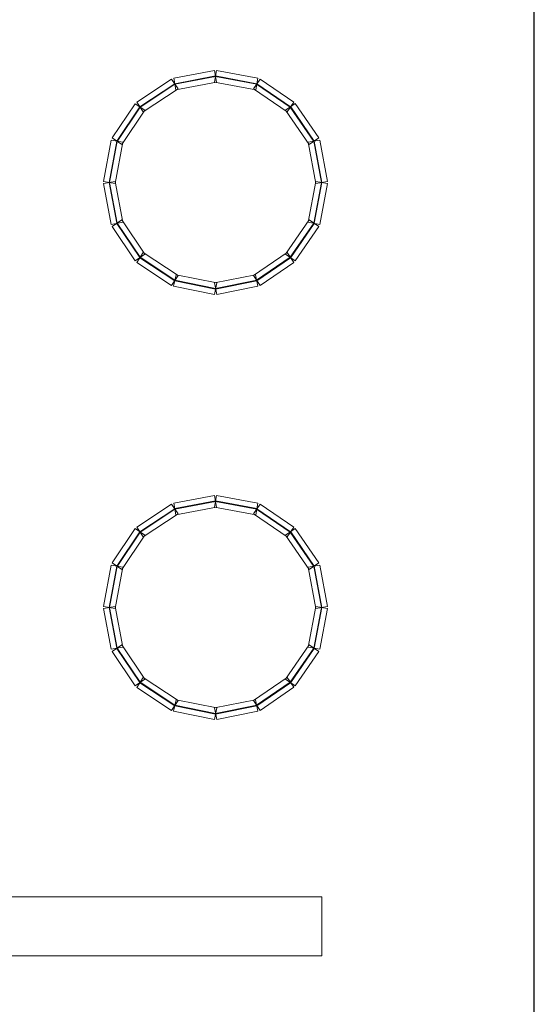
# Model space of a CAD drawing. Units: millimetres. Extents: x -200 to 200, y -162 to 219.
# Drawn here: x 63 to 86, y -118 to -74 of the extents above; entities that cross this region are included whole.
import ezdxf

# ---------------------------------------------------------------- set-up
doc = ezdxf.new("R2010")
doc.units = ezdxf.units.MM
doc.header["$MEASUREMENT"] = 0

msp = doc.modelspace()

# ---------------------------------------------------------------- linework, layer by layer
at = {"color": 1, "lineweight": 5}
msp.add_open_spline([(85.6954, -71.7942), (85.6954, -71.7942), (85.7218, -71.7942), (85.7218, -71.7942), (85.7218, -71.7942), (85.7218, -71.7942), (85.7218, -156.7622), (85.7218, -156.7622), (85.7218, -156.7622), (85.7218, -156.7622), (85.6954, -156.7622), (85.6954, -156.7622), (85.6954, -156.7622), (85.6954, -156.7622), (85.6954, -71.7942), (85.6954, -71.7942)], degree=3, knots=[0, 0, 0, 0, 0.25, 0.25, 0.25, 0.25, 0.5, 0.5, 0.5, 0.5, 0.75, 0.75, 0.75, 0.75, 1, 1, 1, 1], dxfattribs=at)
at = {"color": 4, "lineweight": 5}
for points in [[(69.4527, -76.3087), (69.4527, -76.3087), (69.7444, -76.7501), (69.7444, -76.7501), (69.7444, -76.7501), (69.7444, -76.7501), (68.1837, -77.7817), (68.1837, -77.7817), (68.1837, -77.7817), (68.1837, -77.7817), (67.892, -77.3404), (67.892, -77.3404), (67.892, -77.3404), (67.892, -77.3404), (69.4527, -76.3087), (69.4527, -76.3087)], [(71.3749, -75.9255), (71.3749, -75.9255), (71.4728, -76.4454), (71.4728, -76.4454), (71.4728, -76.4454), (71.4728, -76.4454), (69.6475, -76.7893), (69.6475, -76.7893), (69.6475, -76.7893), (69.6475, -76.7893), (69.5496, -76.2694), (69.5496, -76.2694), (69.5496, -76.2694), (69.5496, -76.2694), (71.3749, -75.9255), (71.3749, -75.9255)], [(71.4214, -76.1725), (71.4214, -76.1725), (71.4263, -76.1985), (71.4263, -76.1985), (71.4263, -76.1985), (71.4263, -76.1985), (69.601, -76.5424), (69.601, -76.5424), (69.601, -76.5424), (69.601, -76.5424), (69.5961, -76.5164), (69.5961, -76.5164), (69.5961, -76.5164), (69.5961, -76.5164), (71.4214, -76.1725), (71.4214, -76.1725)], [(73.3239, -76.2693), (73.3239, -76.2693), (73.2273, -76.7895), (73.2273, -76.7895), (73.2273, -76.7895), (73.2273, -76.7895), (71.3755, -76.4456), (71.3755, -76.4456), (71.3755, -76.4456), (71.3755, -76.4456), (71.4721, -75.9254), (71.4721, -75.9254), (71.4721, -75.9254), (71.4721, -75.9254), (73.3239, -76.2693), (73.3239, -76.2693)], [(73.278, -76.5164), (73.278, -76.5164), (73.2732, -76.5424), (73.2732, -76.5424), (73.2732, -76.5424), (73.2732, -76.5424), (71.4214, -76.1985), (71.4214, -76.1985), (71.4214, -76.1985), (71.4214, -76.1985), (71.4263, -76.1725), (71.4263, -76.1725), (71.4263, -76.1725), (71.4263, -76.1725), (73.278, -76.5164), (73.278, -76.5164)], [(74.9328, -77.3427), (74.9328, -77.3427), (74.634, -77.7794), (74.634, -77.7794), (74.634, -77.7794), (74.634, -77.7794), (73.1262, -76.7477), (73.1262, -76.7477), (73.1262, -76.7477), (73.1262, -76.7477), (73.425, -76.3111), (73.425, -76.3111), (73.425, -76.3111), (73.425, -76.3111), (74.9328, -77.3427), (74.9328, -77.3427)], [(69.5913, -76.5183), (69.5913, -76.5183), (69.6059, -76.5404), (69.6059, -76.5404), (69.6059, -76.5404), (69.6059, -76.5404), (68.0451, -77.5721), (68.0451, -77.5721), (68.0451, -77.5721), (68.0451, -77.5721), (68.0305, -77.55), (68.0305, -77.55), (68.0305, -77.55), (68.0305, -77.55), (69.5913, -76.5183), (69.5913, -76.5183)], [(74.7909, -77.5501), (74.7909, -77.5501), (74.7759, -77.572), (74.7759, -77.572), (74.7759, -77.572), (74.7759, -77.572), (73.2681, -76.5403), (73.2681, -76.5403), (73.2681, -76.5403), (73.2681, -76.5403), (73.283, -76.5185), (73.283, -76.5185), (73.283, -76.5185), (73.283, -76.5185), (74.7909, -77.5501), (74.7909, -77.5501)], [(67.8183, -77.4134), (67.8183, -77.4134), (68.2573, -77.7087), (68.2573, -77.7087), (68.2573, -77.7087), (68.2573, -77.7087), (67.2257, -79.243), (67.2257, -79.243), (67.2257, -79.243), (67.2257, -79.243), (66.7866, -78.9477), (66.7866, -78.9477), (66.7866, -78.9477), (66.7866, -78.9477), (67.8183, -77.4134), (67.8183, -77.4134)], [(68.0269, -77.5537), (68.0269, -77.5537), (68.0488, -77.5684), (68.0488, -77.5684), (68.0488, -77.5684), (68.0488, -77.5684), (67.0171, -79.1027), (67.0171, -79.1027), (67.0171, -79.1027), (67.0171, -79.1027), (66.9952, -79.088), (66.9952, -79.088), (66.9952, -79.088), (66.9952, -79.088), (68.0269, -77.5537), (68.0269, -77.5537)], [(76.0593, -78.9452), (76.0593, -78.9452), (75.6238, -79.2455), (75.6238, -79.2455), (75.6238, -79.2455), (75.6238, -79.2455), (74.5656, -77.7112), (74.5656, -77.7112), (74.5656, -77.7112), (74.5656, -77.7112), (75.0012, -77.4109), (75.0012, -77.4109), (75.0012, -77.4109), (75.0012, -77.4109), (76.0593, -78.9452), (76.0593, -78.9452)], [(75.8524, -79.0878), (75.8524, -79.0878), (75.8307, -79.1029), (75.8307, -79.1029), (75.8307, -79.1029), (75.8307, -79.1029), (74.7725, -77.5686), (74.7725, -77.5686), (74.7725, -77.5686), (74.7725, -77.5686), (74.7943, -77.5535), (74.7943, -77.5535), (74.7943, -77.5535), (74.7943, -77.5535), (75.8524, -79.0878), (75.8524, -79.0878)], [(66.7461, -79.047), (66.7461, -79.047), (67.2662, -79.1436), (67.2662, -79.1436), (67.2662, -79.1436), (67.2662, -79.1436), (66.9223, -80.9954), (66.9223, -80.9954), (66.9223, -80.9954), (66.9223, -80.9954), (66.4022, -80.8988), (66.4022, -80.8988), (66.4022, -80.8988), (66.4022, -80.8988), (66.7461, -79.047), (66.7461, -79.047)], [(66.9931, -79.0929), (66.9931, -79.0929), (67.0192, -79.0978), (67.0192, -79.0978), (67.0192, -79.0978), (67.0192, -79.0978), (66.6753, -80.9495), (66.6753, -80.9495), (66.6753, -80.9495), (66.6753, -80.9495), (66.6493, -80.9447), (66.6493, -80.9447), (66.6493, -80.9447), (66.6493, -80.9447), (66.9931, -79.0929), (66.9931, -79.0929)], [(76.4455, -80.8988), (76.4455, -80.8988), (75.9254, -80.9954), (75.9254, -80.9954), (75.9254, -80.9954), (75.9254, -80.9954), (75.5815, -79.1436), (75.5815, -79.1436), (75.5815, -79.1436), (75.5815, -79.1436), (76.1016, -79.047), (76.1016, -79.047), (76.1016, -79.047), (76.1016, -79.047), (76.4455, -80.8988), (76.4455, -80.8988)], [(76.1984, -80.9447), (76.1984, -80.9447), (76.1724, -80.9495), (76.1724, -80.9495), (76.1724, -80.9495), (76.1724, -80.9495), (75.8285, -79.0978), (75.8285, -79.0978), (75.8285, -79.0978), (75.8285, -79.0978), (75.8545, -79.0929), (75.8545, -79.0929), (75.8545, -79.0929), (75.8545, -79.0929), (76.1984, -80.9447), (76.1984, -80.9447)], [(66.4023, -80.9961), (66.4023, -80.9961), (66.9222, -80.8981), (66.9222, -80.8981), (66.9222, -80.8981), (66.9222, -80.8981), (67.2661, -82.7234), (67.2661, -82.7234), (67.2661, -82.7234), (67.2661, -82.7234), (66.7462, -82.8213), (66.7462, -82.8213), (66.7462, -82.8213), (66.7462, -82.8213), (66.4023, -80.9961), (66.4023, -80.9961)], [(66.6493, -80.9495), (66.6493, -80.9495), (66.6753, -80.9446), (66.6753, -80.9446), (66.6753, -80.9446), (66.6753, -80.9446), (67.0191, -82.7699), (67.0191, -82.7699), (67.0191, -82.7699), (67.0191, -82.7699), (66.9932, -82.7748), (66.9932, -82.7748), (66.9932, -82.7748), (66.9932, -82.7748), (66.6493, -80.9495), (66.6493, -80.9495)], [(76.1015, -82.8213), (76.1015, -82.8213), (75.5816, -82.7234), (75.5816, -82.7234), (75.5816, -82.7234), (75.5816, -82.7234), (75.9255, -80.8981), (75.9255, -80.8981), (75.9255, -80.8981), (75.9255, -80.8981), (76.4454, -80.9961), (76.4454, -80.9961), (76.4454, -80.9961), (76.4454, -80.9961), (76.1015, -82.8213), (76.1015, -82.8213)], [(75.8545, -82.7748), (75.8545, -82.7748), (75.8285, -82.7699), (75.8285, -82.7699), (75.8285, -82.7699), (75.8285, -82.7699), (76.1724, -80.9446), (76.1724, -80.9446), (76.1724, -80.9446), (76.1724, -80.9446), (76.1984, -80.9495), (76.1984, -80.9495), (76.1984, -80.9495), (76.1984, -80.9495), (75.8545, -82.7748), (75.8545, -82.7748)], [(66.7866, -82.92), (66.7866, -82.92), (67.2257, -82.6247), (67.2257, -82.6247), (67.2257, -82.6247), (67.2257, -82.6247), (68.2573, -84.159), (68.2573, -84.159), (68.2573, -84.159), (68.2573, -84.159), (67.8183, -84.4543), (67.8183, -84.4543), (67.8183, -84.4543), (67.8183, -84.4543), (66.7866, -82.92), (66.7866, -82.92)], [(66.9952, -82.7797), (66.9952, -82.7797), (67.0171, -82.765), (67.0171, -82.765), (67.0171, -82.765), (67.0171, -82.765), (68.0488, -84.2993), (68.0488, -84.2993), (68.0488, -84.2993), (68.0488, -84.2993), (68.0269, -84.314), (68.0269, -84.314), (68.0269, -84.314), (68.0269, -84.314), (66.9952, -82.7797), (66.9952, -82.7797)], [(75.0012, -84.4568), (75.0012, -84.4568), (74.5656, -84.1565), (74.5656, -84.1565), (74.5656, -84.1565), (74.5656, -84.1565), (75.6238, -82.6222), (75.6238, -82.6222), (75.6238, -82.6222), (75.6238, -82.6222), (76.0593, -82.9225), (76.0593, -82.9225), (76.0593, -82.9225), (76.0593, -82.9225), (75.0012, -84.4568), (75.0012, -84.4568)], [(74.7943, -84.3142), (74.7943, -84.3142), (74.7725, -84.2991), (74.7725, -84.2991), (74.7725, -84.2991), (74.7725, -84.2991), (75.8307, -82.7648), (75.8307, -82.7648), (75.8307, -82.7648), (75.8307, -82.7648), (75.8524, -82.7799), (75.8524, -82.7799), (75.8524, -82.7799), (75.8524, -82.7799), (74.7943, -84.3142), (74.7943, -84.3142)], [(67.892, -84.5273), (67.892, -84.5273), (68.1837, -84.086), (68.1837, -84.086), (68.1837, -84.086), (68.1837, -84.086), (69.7444, -85.1176), (69.7444, -85.1176), (69.7444, -85.1176), (69.7444, -85.1176), (69.4527, -85.559), (69.4527, -85.559), (69.4527, -85.559), (69.4527, -85.559), (67.892, -84.5273), (67.892, -84.5273)], [(73.425, -85.5566), (73.425, -85.5566), (73.1262, -85.12), (73.1262, -85.12), (73.1262, -85.12), (73.1262, -85.12), (74.634, -84.0883), (74.634, -84.0883), (74.634, -84.0883), (74.634, -84.0883), (74.9328, -84.525), (74.9328, -84.525), (74.9328, -84.525), (74.9328, -84.525), (73.425, -85.5566), (73.425, -85.5566)], [(68.0305, -84.3177), (68.0305, -84.3177), (68.0451, -84.2956), (68.0451, -84.2956), (68.0451, -84.2956), (68.0451, -84.2956), (69.6059, -85.3273), (69.6059, -85.3273), (69.6059, -85.3273), (69.6059, -85.3273), (69.5913, -85.3494), (69.5913, -85.3494), (69.5913, -85.3494), (69.5913, -85.3494), (68.0305, -84.3177), (68.0305, -84.3177)], [(73.283, -85.3492), (73.283, -85.3492), (73.2681, -85.3274), (73.2681, -85.3274), (73.2681, -85.3274), (73.2681, -85.3274), (74.7759, -84.2957), (74.7759, -84.2957), (74.7759, -84.2957), (74.7759, -84.2957), (74.7909, -84.3176), (74.7909, -84.3176), (74.7909, -84.3176), (74.7909, -84.3176), (73.283, -85.3492), (73.283, -85.3492)], [(69.546, -85.5976), (69.546, -85.5976), (69.6512, -85.0791), (69.6512, -85.0791), (69.6512, -85.0791), (69.6512, -85.0791), (71.4764, -85.4494), (71.4764, -85.4494), (71.4764, -85.4494), (71.4764, -85.4494), (71.3712, -85.9679), (71.3712, -85.9679), (71.3712, -85.9679), (71.3712, -85.9679), (69.546, -85.5976), (69.546, -85.5976)], [(71.4757, -85.9681), (71.4757, -85.9681), (71.372, -85.4493), (71.372, -85.4493), (71.372, -85.4493), (71.372, -85.4493), (73.2237, -85.0789), (73.2237, -85.0789), (73.2237, -85.0789), (73.2237, -85.0789), (73.3275, -85.5977), (73.3275, -85.5977), (73.3275, -85.5977), (73.3275, -85.5977), (71.4757, -85.9681), (71.4757, -85.9681)], [(69.5959, -85.3513), (69.5959, -85.3513), (69.6012, -85.3254), (69.6012, -85.3254), (69.6012, -85.3254), (69.6012, -85.3254), (71.4265, -85.6957), (71.4265, -85.6957), (71.4265, -85.6957), (71.4265, -85.6957), (71.4212, -85.7216), (71.4212, -85.7216), (71.4212, -85.7216), (71.4212, -85.7216), (69.5959, -85.3513), (69.5959, -85.3513)], [(71.4264, -85.7216), (71.4264, -85.7216), (71.4213, -85.6957), (71.4213, -85.6957), (71.4213, -85.6957), (71.4213, -85.6957), (73.273, -85.3254), (73.273, -85.3254), (73.273, -85.3254), (73.273, -85.3254), (73.2782, -85.3513), (73.2782, -85.3513), (73.2782, -85.3513), (73.2782, -85.3513), (71.4264, -85.7216), (71.4264, -85.7216)], [(71.3749, -94.9719), (71.3749, -94.9719), (71.4728, -95.4918), (71.4728, -95.4918), (71.4728, -95.4918), (71.4728, -95.4918), (69.6475, -95.8357), (69.6475, -95.8357), (69.6475, -95.8357), (69.6475, -95.8357), (69.5496, -95.3158), (69.5496, -95.3158), (69.5496, -95.3158), (69.5496, -95.3158), (71.3749, -94.9719), (71.3749, -94.9719)], [(71.4214, -95.2189), (71.4214, -95.2189), (71.4263, -95.2449), (71.4263, -95.2449), (71.4263, -95.2449), (71.4263, -95.2449), (69.601, -95.5887), (69.601, -95.5887), (69.601, -95.5887), (69.601, -95.5887), (69.5961, -95.5628), (69.5961, -95.5628), (69.5961, -95.5628), (69.5961, -95.5628), (71.4214, -95.2189), (71.4214, -95.2189)], [(73.3239, -95.3157), (73.3239, -95.3157), (73.2273, -95.8358), (73.2273, -95.8358), (73.2273, -95.8358), (73.2273, -95.8358), (71.3755, -95.4919), (71.3755, -95.4919), (71.3755, -95.4919), (71.3755, -95.4919), (71.4721, -94.9718), (71.4721, -94.9718), (71.4721, -94.9718), (71.4721, -94.9718), (73.3239, -95.3157), (73.3239, -95.3157)], [(73.278, -95.5627), (73.278, -95.5627), (73.2732, -95.5888), (73.2732, -95.5888), (73.2732, -95.5888), (73.2732, -95.5888), (71.4214, -95.2449), (71.4214, -95.2449), (71.4214, -95.2449), (71.4214, -95.2449), (71.4263, -95.2189), (71.4263, -95.2189), (71.4263, -95.2189), (71.4263, -95.2189), (73.278, -95.5627), (73.278, -95.5627)], [(69.4527, -95.3551), (69.4527, -95.3551), (69.7444, -95.7964), (69.7444, -95.7964), (69.7444, -95.7964), (69.7444, -95.7964), (68.1837, -96.8281), (68.1837, -96.8281), (68.1837, -96.8281), (68.1837, -96.8281), (67.892, -96.3868), (67.892, -96.3868), (67.892, -96.3868), (67.892, -96.3868), (69.4527, -95.3551), (69.4527, -95.3551)], [(69.5913, -95.5647), (69.5913, -95.5647), (69.6059, -95.5868), (69.6059, -95.5868), (69.6059, -95.5868), (69.6059, -95.5868), (68.0451, -96.6185), (68.0451, -96.6185), (68.0451, -96.6185), (68.0451, -96.6185), (68.0305, -96.5964), (68.0305, -96.5964), (68.0305, -96.5964), (68.0305, -96.5964), (69.5913, -95.5647), (69.5913, -95.5647)], [(74.9328, -96.3891), (74.9328, -96.3891), (74.634, -96.8257), (74.634, -96.8257), (74.634, -96.8257), (74.634, -96.8257), (73.1262, -95.7941), (73.1262, -95.7941), (73.1262, -95.7941), (73.1262, -95.7941), (73.425, -95.3574), (73.425, -95.3574), (73.425, -95.3574), (73.425, -95.3574), (74.9328, -96.3891), (74.9328, -96.3891)], [(74.7909, -96.5965), (74.7909, -96.5965), (74.7759, -96.6183), (74.7759, -96.6183), (74.7759, -96.6183), (74.7759, -96.6183), (73.2681, -95.5867), (73.2681, -95.5867), (73.2681, -95.5867), (73.2681, -95.5867), (73.283, -95.5648), (73.283, -95.5648), (73.283, -95.5648), (73.283, -95.5648), (74.7909, -96.5965), (74.7909, -96.5965)], [(67.8183, -96.4598), (67.8183, -96.4598), (68.2573, -96.755), (68.2573, -96.755), (68.2573, -96.755), (68.2573, -96.755), (67.2257, -98.2893), (67.2257, -98.2893), (67.2257, -98.2893), (67.2257, -98.2893), (66.7866, -97.9941), (66.7866, -97.9941), (66.7866, -97.9941), (66.7866, -97.9941), (67.8183, -96.4598), (67.8183, -96.4598)], [(68.0269, -96.6), (68.0269, -96.6), (68.0488, -96.6148), (68.0488, -96.6148), (68.0488, -96.6148), (68.0488, -96.6148), (67.0171, -98.1491), (67.0171, -98.1491), (67.0171, -98.1491), (67.0171, -98.1491), (66.9952, -98.1343), (66.9952, -98.1343), (66.9952, -98.1343), (66.9952, -98.1343), (68.0269, -96.6), (68.0269, -96.6)], [(76.0593, -97.9915), (76.0593, -97.9915), (75.6238, -98.2919), (75.6238, -98.2919), (75.6238, -98.2919), (75.6238, -98.2919), (74.5656, -96.7576), (74.5656, -96.7576), (74.5656, -96.7576), (74.5656, -96.7576), (75.0012, -96.4572), (75.0012, -96.4572), (75.0012, -96.4572), (75.0012, -96.4572), (76.0593, -97.9915), (76.0593, -97.9915)], [(75.8524, -98.1342), (75.8524, -98.1342), (75.8307, -98.1492), (75.8307, -98.1492), (75.8307, -98.1492), (75.8307, -98.1492), (74.7725, -96.6149), (74.7725, -96.6149), (74.7725, -96.6149), (74.7725, -96.6149), (74.7943, -96.5999), (74.7943, -96.5999), (74.7943, -96.5999), (74.7943, -96.5999), (75.8524, -98.1342), (75.8524, -98.1342)], [(66.7461, -98.0934), (66.7461, -98.0934), (67.2662, -98.19), (67.2662, -98.19), (67.2662, -98.19), (67.2662, -98.19), (66.9223, -100.0418), (66.9223, -100.0418), (66.9223, -100.0418), (66.9223, -100.0418), (66.4022, -99.9451), (66.4022, -99.9451), (66.4022, -99.9451), (66.4022, -99.9451), (66.7461, -98.0934), (66.7461, -98.0934)], [(66.9931, -98.1393), (66.9931, -98.1393), (67.0192, -98.1441), (67.0192, -98.1441), (67.0192, -98.1441), (67.0192, -98.1441), (66.6753, -99.9959), (66.6753, -99.9959), (66.6753, -99.9959), (66.6753, -99.9959), (66.6493, -99.991), (66.6493, -99.991), (66.6493, -99.991), (66.6493, -99.991), (66.9931, -98.1393), (66.9931, -98.1393)], [(76.4455, -99.9451), (76.4455, -99.9451), (75.9254, -100.0418), (75.9254, -100.0418), (75.9254, -100.0418), (75.9254, -100.0418), (75.5815, -98.19), (75.5815, -98.19), (75.5815, -98.19), (75.5815, -98.19), (76.1016, -98.0934), (76.1016, -98.0934), (76.1016, -98.0934), (76.1016, -98.0934), (76.4455, -99.9451), (76.4455, -99.9451)], [(76.1984, -99.991), (76.1984, -99.991), (76.1724, -99.9959), (76.1724, -99.9959), (76.1724, -99.9959), (76.1724, -99.9959), (75.8285, -98.1441), (75.8285, -98.1441), (75.8285, -98.1441), (75.8285, -98.1441), (75.8545, -98.1393), (75.8545, -98.1393), (75.8545, -98.1393), (75.8545, -98.1393), (76.1984, -99.991), (76.1984, -99.991)], [(66.4023, -100.0424), (66.4023, -100.0424), (66.9222, -99.9445), (66.9222, -99.9445), (66.9222, -99.9445), (66.9222, -99.9445), (67.2661, -101.7697), (67.2661, -101.7697), (67.2661, -101.7697), (67.2661, -101.7697), (66.7462, -101.8677), (66.7462, -101.8677), (66.7462, -101.8677), (66.7462, -101.8677), (66.4023, -100.0424), (66.4023, -100.0424)], [(66.6493, -99.9959), (66.6493, -99.9959), (66.6753, -99.991), (66.6753, -99.991), (66.6753, -99.991), (66.6753, -99.991), (67.0191, -101.8163), (67.0191, -101.8163), (67.0191, -101.8163), (67.0191, -101.8163), (66.9932, -101.8212), (66.9932, -101.8212), (66.9932, -101.8212), (66.9932, -101.8212), (66.6493, -99.9959), (66.6493, -99.9959)], [(76.1015, -101.8677), (76.1015, -101.8677), (75.5816, -101.7697), (75.5816, -101.7697), (75.5816, -101.7697), (75.5816, -101.7697), (75.9255, -99.9445), (75.9255, -99.9445), (75.9255, -99.9445), (75.9255, -99.9445), (76.4454, -100.0424), (76.4454, -100.0424), (76.4454, -100.0424), (76.4454, -100.0424), (76.1015, -101.8677), (76.1015, -101.8677)], [(75.8545, -101.8212), (75.8545, -101.8212), (75.8285, -101.8163), (75.8285, -101.8163), (75.8285, -101.8163), (75.8285, -101.8163), (76.1724, -99.991), (76.1724, -99.991), (76.1724, -99.991), (76.1724, -99.991), (76.1984, -99.9959), (76.1984, -99.9959), (76.1984, -99.9959), (76.1984, -99.9959), (75.8545, -101.8212), (75.8545, -101.8212)], [(66.7866, -101.9663), (66.7866, -101.9663), (67.2257, -101.6711), (67.2257, -101.6711), (67.2257, -101.6711), (67.2257, -101.6711), (68.2573, -103.2054), (68.2573, -103.2054), (68.2573, -103.2054), (68.2573, -103.2054), (67.8183, -103.5006), (67.8183, -103.5006), (67.8183, -103.5006), (67.8183, -103.5006), (66.7866, -101.9663), (66.7866, -101.9663)], [(66.9952, -101.8261), (66.9952, -101.8261), (67.0171, -101.8113), (67.0171, -101.8113), (67.0171, -101.8113), (67.0171, -101.8113), (68.0488, -103.3456), (68.0488, -103.3456), (68.0488, -103.3456), (68.0488, -103.3456), (68.0269, -103.3604), (68.0269, -103.3604), (68.0269, -103.3604), (68.0269, -103.3604), (66.9952, -101.8261), (66.9952, -101.8261)], [(75.0012, -103.5032), (75.0012, -103.5032), (74.5656, -103.2028), (74.5656, -103.2028), (74.5656, -103.2028), (74.5656, -103.2028), (75.6238, -101.6685), (75.6238, -101.6685), (75.6238, -101.6685), (75.6238, -101.6685), (76.0593, -101.9689), (76.0593, -101.9689), (76.0593, -101.9689), (76.0593, -101.9689), (75.0012, -103.5032), (75.0012, -103.5032)], [(74.7943, -103.3605), (74.7943, -103.3605), (74.7725, -103.3455), (74.7725, -103.3455), (74.7725, -103.3455), (74.7725, -103.3455), (75.8307, -101.8112), (75.8307, -101.8112), (75.8307, -101.8112), (75.8307, -101.8112), (75.8524, -101.8262), (75.8524, -101.8262), (75.8524, -101.8262), (75.8524, -101.8262), (74.7943, -103.3605), (74.7943, -103.3605)], [(67.892, -103.5737), (67.892, -103.5737), (68.1837, -103.1323), (68.1837, -103.1323), (68.1837, -103.1323), (68.1837, -103.1323), (69.7444, -104.164), (69.7444, -104.164), (69.7444, -104.164), (69.7444, -104.164), (69.4527, -104.6054), (69.4527, -104.6054), (69.4527, -104.6054), (69.4527, -104.6054), (67.892, -103.5737), (67.892, -103.5737)], [(73.425, -104.603), (73.425, -104.603), (73.1262, -104.1664), (73.1262, -104.1664), (73.1262, -104.1664), (73.1262, -104.1664), (74.634, -103.1347), (74.634, -103.1347), (74.634, -103.1347), (74.634, -103.1347), (74.9328, -103.5713), (74.9328, -103.5713), (74.9328, -103.5713), (74.9328, -103.5713), (73.425, -104.603), (73.425, -104.603)], [(68.0305, -103.3641), (68.0305, -103.3641), (68.0451, -103.342), (68.0451, -103.342), (68.0451, -103.342), (68.0451, -103.342), (69.6059, -104.3737), (69.6059, -104.3737), (69.6059, -104.3737), (69.6059, -104.3737), (69.5913, -104.3957), (69.5913, -104.3957), (69.5913, -104.3957), (69.5913, -104.3957), (68.0305, -103.3641), (68.0305, -103.3641)], [(73.283, -104.3956), (73.283, -104.3956), (73.2681, -104.3738), (73.2681, -104.3738), (73.2681, -104.3738), (73.2681, -104.3738), (74.7759, -103.3421), (74.7759, -103.3421), (74.7759, -103.3421), (74.7759, -103.3421), (74.7909, -103.3639), (74.7909, -103.3639), (74.7909, -103.3639), (74.7909, -103.3639), (73.283, -104.3956), (73.283, -104.3956)], [(69.546, -104.6439), (69.546, -104.6439), (69.6512, -104.1254), (69.6512, -104.1254), (69.6512, -104.1254), (69.6512, -104.1254), (71.4764, -104.4958), (71.4764, -104.4958), (71.4764, -104.4958), (71.4764, -104.4958), (71.3712, -105.0143), (71.3712, -105.0143), (71.3712, -105.0143), (71.3712, -105.0143), (69.546, -104.6439), (69.546, -104.6439)], [(71.4757, -105.0144), (71.4757, -105.0144), (71.372, -104.4956), (71.372, -104.4956), (71.372, -104.4956), (71.372, -104.4956), (73.2237, -104.1253), (73.2237, -104.1253), (73.2237, -104.1253), (73.2237, -104.1253), (73.3275, -104.6441), (73.3275, -104.6441), (73.3275, -104.6441), (73.3275, -104.6441), (71.4757, -105.0144), (71.4757, -105.0144)], [(69.5959, -104.3977), (69.5959, -104.3977), (69.6012, -104.3717), (69.6012, -104.3717), (69.6012, -104.3717), (69.6012, -104.3717), (71.4265, -104.7421), (71.4265, -104.7421), (71.4265, -104.7421), (71.4265, -104.7421), (71.4212, -104.768), (71.4212, -104.768), (71.4212, -104.768), (71.4212, -104.768), (69.5959, -104.3977), (69.5959, -104.3977)], [(71.4264, -104.768), (71.4264, -104.768), (71.4213, -104.7421), (71.4213, -104.7421), (71.4213, -104.7421), (71.4213, -104.7421), (73.273, -104.3717), (73.273, -104.3717), (73.273, -104.3717), (73.273, -104.3717), (73.2782, -104.3977), (73.2782, -104.3977), (73.2782, -104.3977), (73.2782, -104.3977), (71.4264, -104.768), (71.4264, -104.768)], [(76.1854, -112.9556), (76.1854, -112.9556), (76.1854, -115.6009), (76.1854, -115.6009), (76.1854, -115.6009), (76.1854, -115.6009), (38.0927, -115.6009), (38.0927, -115.6009), (38.0927, -115.6009), (38.0927, -115.6009), (38.0927, -112.9556), (38.0927, -112.9556), (38.0927, -112.9556), (38.0927, -112.9556), (76.1854, -112.9556), (76.1854, -112.9556)]]:
    msp.add_open_spline(points, degree=3, knots=[0, 0, 0, 0, 0.25, 0.25, 0.25, 0.25, 0.5, 0.5, 0.5, 0.5, 0.75, 0.75, 0.75, 0.75, 1, 1, 1, 1], dxfattribs=at)

doc.saveas('drawing.dxf')
